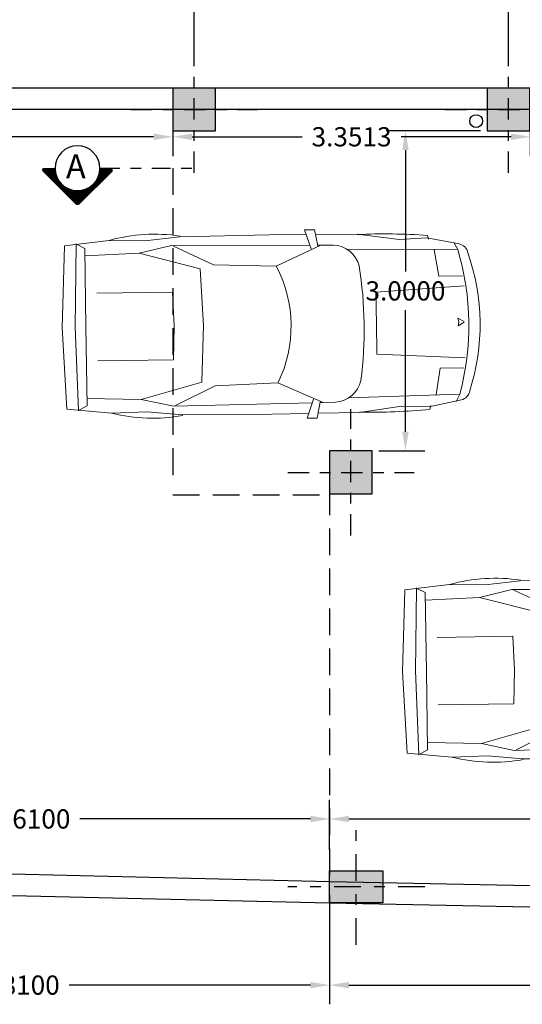
# Model space of a CAD drawing. Units: inches. Extents: x -61 to 639, y -43 to 506.
# Drawn here: x -21 to -16, y 444 to 453 of the extents above; entities that cross this region are included whole.
import ezdxf

# ---------------------------------------------------------------- set-up
doc = ezdxf.new("R2010")
doc.units = ezdxf.units.IN
doc.header["$MEASUREMENT"] = 0
doc.header["$PDMODE"] = 33
doc.header["$PDSIZE"] = 0.3
doc.linetypes.add('DASHDOT2', pattern=[0.5, 0.25, -0.125, 0, -0.125])
doc.linetypes.add('HIDDEN', pattern=[0.375, 0.25, -0.125])
for name, color, linetype in [('1', 1, 'Continuous'), ('2', 2, 'Continuous'), ('4', 4, 'Continuous'), ('AX', 253, 'DASHDOT2'), ('cul', 5, 'Continuous'), ('hatch', 251, 'Continuous')]:
    doc.layers.add(name, color=color, linetype=linetype)
for name, color, linetype, lineweight in [('DIM2', 7, 'Continuous', 15), ('FUR', 1, 'Continuous', 13), ('hach', 253, 'Continuous', 9)]:
    doc.layers.add(name, color=color, linetype=linetype, lineweight=lineweight)
doc.styles.add('ROMANC', font='ROMANC.shx', dxfattribs={"width": 0.6, "oblique": 15, "height": 0.25})
doc.styles.get("Standard").update_dxf_attribs({"font": 'arial_0.ttf'})
doc.dimstyles.get("Standard").update_dxf_attribs({"dimtxt": 0.18, "dimasz": 0.18, "dimexe": 0.18, "dimexo": 0.0625, "dimgap": 0.09, "dimtad": 0, "dimtih": 1, "dimtoh": 1, "dimdec": 4, "dimzin": 0, "dimdsep": 46, "dimtxsty": 'Standard', "dimcen": 0.09, "dimadec": 0, "dimazin": 0, "dimtfac": 1, "dimtdec": 4, "dimtofl": 0, "dimtmove": 0, "dimatfit": 3, "dimfxl": 1, "dimtolj": 1, "dimtzin": 0, "dimarcsym": 0})

# ---------------------------------------------------------------- blocks, each defined once
blk = doc.blocks.new('*D967')
at = {"color": 0, "lineweight": -2, "transparency": 16777216}
for p, q in [((-15.7452, 451.9959), (-15.7452, 451.6223)), ((-14.6452, 451.9959), (-14.6452, 451.6223)), ((-15.9252, 451.8023), (-16.1052, 451.8023)), ((-14.4652, 451.8023), (-14.2852, 451.8023))]:
    blk.add_line(p, q, dxfattribs=at)
at = {"color": 0, "transparency": 16777216}
for points in [[(-15.9252, 451.8323), (-15.9252, 451.7723), (-15.7452, 451.8023)], [(-14.4652, 451.8323), (-14.4652, 451.7723), (-14.6452, 451.8023)]]:
    blk.add_solid(points, dxfattribs=at)
at = {"layer": 'Defpoints', "color": 0, "transparency": 16777216}
for p in [(-15.7452, 452.0584), (-14.6452, 452.0584), (-15.7452, 451.8023)]:
    blk.add_point(p, dxfattribs=at)
at = {"color": 0, "transparency": 16777216, "insert": (-15.1952, 451.8023), "char_height": 0.18, "attachment_point": 5}
blk.add_mtext('\\A1;1.1000', dxfattribs=at)
blk = doc.blocks.new('*D968')
at = {"color": 0, "lineweight": -2, "transparency": 16777216}
for p, q in [((-17.6264, 445.1209), (-17.6264, 445.5908)), ((-12.6264, 445.1209), (-12.6264, 445.5908)), ((-17.4464, 445.4108), (-15.5897, 445.4108)), ((-12.8064, 445.4108), (-14.6631, 445.4108))]:
    blk.add_line(p, q, dxfattribs=at)
at = {"color": 0, "transparency": 16777216}
for points in [[(-17.4464, 445.4408), (-17.4464, 445.3808), (-17.6264, 445.4108)], [(-12.8064, 445.4408), (-12.8064, 445.3808), (-12.6264, 445.4108)]]:
    blk.add_solid(points, dxfattribs=at)
at = {"layer": 'Defpoints', "color": 0, "transparency": 16777216}
for p in [(-17.6264, 445.4108), (-17.6264, 445.0584), (-12.6264, 445.0584)]:
    blk.add_point(p, dxfattribs=at)
at = {"color": 0, "transparency": 16777216, "insert": (-15.1264, 445.4108), "char_height": 0.18, "attachment_point": 5}
blk.add_mtext('\\A1;5.0000', dxfattribs=at)
blk = doc.blocks.new('cul')
at = {"layer": 'hatch'}
blk.add_hatch(color=256, dxfattribs=at).paths.add_polyline_path([(-0.25, -0.25), (-0.25, 0.25), (0.25, 0.25), (0.25, -0.25)])
at = {"layer": 'AX'}
for p, q in [((0, -0.741), (0, 0.741)), ((-0.741, 0), (0.741, 0))]:
    blk.add_line(p, q, dxfattribs=at)
at = {"layer": 'cul'}
blk.add_lwpolyline([(-0.25, -0.25), (-0.25, 0.25), (0.25, 0.25), (0.25, -0.25)], close=True, dxfattribs=at)
blk = doc.blocks.new('*D972')
at = {"color": 0, "lineweight": -2, "transparency": 16777216}
for p, q in [((-19.0964, 453.1572), (-19.0964, 454.7632)), ((-11.0364, 452.3209), (-11.0364, 454.7632)), ((-18.9164, 454.5832), (-15.5299, 454.5832)), ((-11.2164, 454.5832), (-14.603, 454.5832))]:
    blk.add_line(p, q, dxfattribs=at)
at = {"color": 0, "transparency": 16777216}
for points in [[(-18.9164, 454.6132), (-18.9164, 454.5532), (-19.0964, 454.5832)], [(-11.2164, 454.6132), (-11.2164, 454.5532), (-11.0364, 454.5832)]]:
    blk.add_solid(points, dxfattribs=at)
at = {"layer": 'Defpoints', "color": 0, "transparency": 16777216}
for p in [(-19.0964, 454.5832), (-19.0964, 453.0947), (-11.0364, 452.2584)]:
    blk.add_point(p, dxfattribs=at)
at = {"color": 0, "transparency": 16777216, "insert": (-15.0664, 454.5832), "char_height": 0.18, "attachment_point": 5}
blk.add_mtext('\\A1;8.0600', dxfattribs=at)
blk = doc.blocks.new('*D973')
at = {"color": 0, "lineweight": -2, "transparency": 16777216}
for p, q in [((-18.8964, 452.714), (-18.8964, 454.1202)), ((-17.4264, 453.3537), (-17.4264, 454.1202)), ((-18.7164, 453.9402), (-18.6163, 453.9402)), ((-17.6064, 453.9402), (-17.7066, 453.9402))]:
    blk.add_line(p, q, dxfattribs=at)
at = {"color": 0, "transparency": 16777216}
for points in [[(-18.7164, 453.9702), (-18.7164, 453.9102), (-18.8964, 453.9402)], [(-17.6064, 453.9702), (-17.6064, 453.9102), (-17.4264, 453.9402)]]:
    blk.add_solid(points, dxfattribs=at)
at = {"layer": 'Defpoints', "color": 0, "transparency": 16777216}
for p in [(-18.8964, 453.9402), (-17.4264, 453.2912), (-18.8964, 452.6515)]:
    blk.add_point(p, dxfattribs=at)
at = {"color": 0, "transparency": 16777216, "insert": (-18.1614, 453.9402), "char_height": 0.18, "attachment_point": 5}
blk.add_mtext('\\A1;1.4700', dxfattribs=at)
blk = doc.blocks.new('*D1089')
at = {"color": 0, "lineweight": -2, "transparency": 16777216}
for p, q in [((-15.9494, 452.5364), (-15.9494, 453.4996)), ((-12.4452, 453.1592), (-12.4452, 453.4996)), ((-15.7694, 453.3196), (-14.6599, 453.3196)), ((-12.6252, 453.3196), (-13.7346, 453.3196))]:
    blk.add_line(p, q, dxfattribs=at)
at = {"color": 0, "transparency": 16777216}
for points in [[(-15.7694, 453.3496), (-15.7694, 453.2896), (-15.9494, 453.3196)], [(-12.6252, 453.3496), (-12.6252, 453.2896), (-12.4452, 453.3196)]]:
    blk.add_solid(points, dxfattribs=at)
at = {"layer": 'Defpoints', "color": 0, "transparency": 16777216}
for p in [(-15.9494, 453.3196), (-12.4452, 453.0967), (-15.9494, 452.4739)]:
    blk.add_point(p, dxfattribs=at)
at = {"color": 0, "transparency": 16777216, "insert": (-14.1973, 453.3196), "char_height": 0.18, "attachment_point": 5}
blk.add_mtext('\\A1;3.5042', dxfattribs=at)
blk = doc.blocks.new('*D1090')
at = {"color": 0, "lineweight": -2, "transparency": 16777216}
for p, q in [((-18.8964, 452.5399), (-18.8964, 453.4996)), ((-15.9494, 452.5364), (-15.9494, 453.4996)), ((-18.7164, 453.3196), (-17.8878, 453.3196)), ((-16.1294, 453.3196), (-16.9581, 453.3196))]:
    blk.add_line(p, q, dxfattribs=at)
at = {"color": 0, "transparency": 16777216}
for points in [[(-18.7164, 453.3496), (-18.7164, 453.2896), (-18.8964, 453.3196)], [(-16.1294, 453.3496), (-16.1294, 453.2896), (-15.9494, 453.3196)]]:
    blk.add_solid(points, dxfattribs=at)
at = {"layer": 'Defpoints', "color": 0, "transparency": 16777216}
for p in [(-18.8964, 453.3196), (-18.8964, 452.4774), (-15.9494, 452.4739)]:
    blk.add_point(p, dxfattribs=at)
at = {"color": 0, "transparency": 16777216, "insert": (-17.4229, 453.3196), "char_height": 0.18, "attachment_point": 5}
blk.add_mtext('\\A1;2.9470', dxfattribs=at)
blk = doc.blocks.new('*X716')
at = {"color": 0}
for p, q in [((0.575, 6.663), (0.575, 6.94)), ((0.6, 6.673), (0.6, 6.965)), ((0.625, 6.681), (0.625, 6.99)), ((0.65, 6.688), (0.65, 7.015)), ((0.675, 6.694), (0.675, 7.04)), ((0.7, 6.7), (0.7, 7.065)), ((0.725, 6.704), (0.725, 7.09)), ((0.75, 6.708), (0.75, 7.115)), ((0.775, 6.711), (0.775, 7.14)), ((0.8, 6.713), (0.8, 7.165)), ((0.825, 6.714), (0.825, 7.186)), ((0.85, 6.714), (0.85, 7.191)), ((0.875, 6.713), (0.875, 7.181)), ((0.9, 6.712), (0.9, 7.157)), ((0.925, 6.71), (0.925, 7.132)), ((0.95, 6.707), (0.95, 7.107)), ((0.975, 6.703), (0.975, 7.082)), ((1, 6.698), (1, 7.057)), ((1.025, 6.692), (1.025, 7.032)), ((1.05, 6.686), (1.05, 7.007)), ((1.075, 6.678), (1.075, 6.982)), ((1.1, 6.67), (1.1, 6.957)), ((1.125, 6.66), (1.125, 6.932)), ((0.225, 6.385), (0.225, 6.59)), ((0.25, 6.419), (0.25, 6.615)), ((0.275, 6.45), (0.275, 6.64)), ((0.3, 6.478), (0.3, 6.665)), ((0.325, 6.503), (0.325, 6.69)), ((0.35, 6.527), (0.35, 6.715)), ((0.375, 6.548), (0.375, 6.74)), ((0.4, 6.567), (0.4, 6.765)), ((0.425, 6.585), (0.425, 6.79)), ((0.45, 6.601), (0.45, 6.815)), ((0.475, 6.616), (0.475, 6.84)), ((0.5, 6.629), (0.5, 6.865)), ((0.525, 6.642), (0.525, 6.89)), ((0.55, 6.653), (0.55, 6.915)), ((1.15, 6.65), (1.15, 6.907)), ((1.175, 6.638), (1.175, 6.882)), ((1.2, 6.625), (1.2, 6.857)), ((1.225, 6.611), (1.225, 6.832)), ((1.25, 6.596), (1.25, 6.807)), ((1.275, 6.579), (1.275, 6.782)), ((1.3, 6.561), (1.3, 6.757)), ((1.325, 6.541), (1.325, 6.732)), ((1.35, 6.519), (1.35, 6.707)), ((1.375, 6.496), (1.375, 6.682)), ((1.4, 6.47), (1.4, 6.657)), ((1.425, 6.441), (1.425, 6.632)), ((1.45, 6.409), (1.45, 6.607)), ((-0.1, 5.964), (-0.1, 6.265)), ((-0.075, 5.964), (-0.075, 6.29)), ((-0.05, 5.964), (-0.05, 6.315)), ((-0.025, 5.964), (-0.025, 6.34)), ((0, 5.964), (0, 6.365)), ((0.025, 5.964), (0.025, 6.39)), ((0.05, 5.964), (0.05, 6.415)), ((0.075, 5.964), (0.075, 6.44)), ((0.1, 6.041), (0.1, 6.465)), ((0.125, 6.171), (0.125, 6.49)), ((0.15, 6.243), (0.15, 6.515)), ((0.175, 6.299), (0.175, 6.54)), ((0.2, 6.345), (0.2, 6.565)), ((1.475, 6.372), (1.475, 6.582)), ((1.5, 6.331), (1.5, 6.557)), ((1.525, 6.283), (1.525, 6.532)), ((1.55, 6.223), (1.55, 6.507)), ((1.575, 6.14), (1.575, 6.482)), ((1.6, 5.964), (1.6, 6.457)), ((1.625, 5.964), (1.625, 6.432)), ((1.65, 5.964), (1.65, 6.407)), ((1.675, 5.964), (1.675, 6.382)), ((1.7, 5.964), (1.7, 6.357)), ((1.725, 5.964), (1.725, 6.332)), ((1.75, 5.964), (1.75, 6.307)), ((1.775, 5.964), (1.775, 6.282)), ((-0.325, 5.991), (-0.325, 6.037)), ((-0.3, 5.968), (-0.3, 6.065)), ((-0.275, 5.964), (-0.275, 6.09)), ((-0.25, 5.964), (-0.25, 6.115)), ((-0.225, 5.964), (-0.225, 6.14)), ((-0.2, 5.964), (-0.2, 6.165)), ((-0.175, 5.964), (-0.175, 6.19)), ((-0.15, 5.964), (-0.15, 6.215)), ((-0.125, 5.964), (-0.125, 6.24)), ((1.8, 5.964), (1.8, 6.257)), ((1.825, 5.964), (1.825, 6.232)), ((1.85, 5.964), (1.85, 6.207)), ((1.875, 5.964), (1.875, 6.182)), ((1.9, 5.964), (1.9, 6.157)), ((1.925, 5.964), (1.925, 6.132)), ((1.95, 5.964), (1.95, 6.107)), ((1.975, 5.964), (1.975, 6.082)), ((2, 5.972), (2, 6.057))]:
    blk.add_line(p, q, dxfattribs=at)
blk = doc.blocks.new('sec')
at = {"layer": '2', "color": 11}
for p, q in [((-0.465, 0.034), (-0.014, 0.485)), ((0.47, 0.034), (0.014, 0.485))]:
    blk.add_line(p, q, dxfattribs=at)
at = {"layer": '2', "color": 4, "linetype": 'DASHDOT2'}
blk.add_line((0.317, 0), (1.592, 0), dxfattribs=at)
at = {"layer": '2', "color": 11}
blk.add_circle((0, 0), 0.3, dxfattribs=at)
at = {"layer": '2', "color": 11, "xscale": 0.4000000000000909, "yscale": 0.4000000000000909, "zscale": 0.4000000000000909}
blk.add_blockref('*X716', (-0.338, -2.386), dxfattribs=at)
blk = doc.blocks.new('*D977')
at = {"color": 0, "lineweight": -2, "transparency": 16777216}
for p, q in [((-7.0044, 444.9959), (-7.0044, 443.6739)), ((-17.6264, 444.6959), (-17.6264, 443.6739)), ((-17.4464, 443.8539), (-12.8402, 443.8539)), ((-7.1844, 443.8539), (-11.7906, 443.8539))]:
    blk.add_line(p, q, dxfattribs=at)
at = {"color": 0, "transparency": 16777216}
for points in [[(-17.4464, 443.8839), (-17.4464, 443.8239), (-17.6264, 443.8539)], [(-7.1844, 443.8839), (-7.1844, 443.8239), (-7.0044, 443.8539)]]:
    blk.add_solid(points, dxfattribs=at)
at = {"layer": 'Defpoints', "color": 0, "transparency": 16777216}
for p in [(-7.0044, 445.0584), (-17.6264, 444.7584), (-17.6264, 443.8539)]:
    blk.add_point(p, dxfattribs=at)
at = {"color": 0, "transparency": 16777216, "insert": (-12.3154, 443.8539), "char_height": 0.18, "attachment_point": 5}
blk.add_mtext('\\A1;10.6220', dxfattribs=at)
blk = doc.blocks.new('Car-6')
at = {"layer": 'FUR'}
for p, q in [((-2.8756, 0.837), (-3.2687, 0.7836)), ((-2.4861, 0.8402), (-2.8756, 0.837)), ((-2.4775, 0.8849), (-2.5067, 0.7331)), ((-2.3841, 0.885), (-2.4775, 0.8849)), ((-2.4446, 0.7075), (-2.3841, 0.885)), ((-2.0544, 0.8437), (-2.3992, 0.8409)), ((-1.2138, 0.8379), (-2.0544, 0.8437)), ((-0.885, 0.8039), (-1.2138, 0.8379)), ((-3.5303, 0.7933), (-3.8316, 0.7331)), ((-3.8175, 0.6798), (-3.7834, 0.7482)), ((-3.535, 0.8159), (-3.545, 0.7823)), ((-3.2687, 0.7836), (-3.5303, 0.7933)), ((-2.5052, 0.7409), (-2.6528, 0.7393)), ((-2.5351, 0.7406), (-2.1151, 0.5488)), ((-1.1351, 0.7557), (-2.4329, 0.7417)), ((-1.5261, 0.5694), (-1.153, 0.7497)), ((-0.8301, 0.6876), (-1.1351, 0.7557)), ((-0.5512, 0.8122), (-0.885, 0.8039)), ((-0.1318, 0.7682), (-0.5512, 0.8122)), ((-0.238, 0.7836), (-0.3226, 0.7408)), ((-0.3226, 0.7408), (-0.3225, -0.0009)), ((-0.2412, 0.7859), (-0.2213, -0.0017)), ((-0.0999, 0.0012), (-0.1318, 0.7682)), ((-2.7729, 0.6997), (-3.8175, 0.6798)), ((-3.5964, 0.6806), (-3.636, 0.4345)), ((-0.8301, 0.6876), (-1.401, 0.5337)), ((-0.8301, 0.6876), (-0.3226, 0.6699)), ((-2.1151, 0.5488), (-1.5261, 0.5694)), ((-1.401, 0.5337), (-1.426, -0.0006)), ((-3.636, 0.4345), (-3.8586, 0.4342)), ((-3.8732, 0.3399), (-3.0445, 0.2933)), ((-3.0445, 0.2933), (-3.0464, -0.0079)), ((-1.1386, 0.3198), (-1.1501, 0.0016)), ((-0.4282, 0.3185), (-1.1386, 0.3198)), ((-3.8111, 0.0379), (-3.869, 0.007)), ((-3.8189, 0.0048), (-3.8111, 0.0379)), ((-3.8189, 0.0006), (-3.8111, -0.0325)), ((-3.0445, -0.2879), (-3.0464, 0.0133)), ((-1.401, -0.5283), (-1.426, 0.006)), ((-1.1386, -0.3144), (-1.1501, 0.0038)), ((-0.3226, -0.7354), (-0.3225, 0.0063)), ((-0.2412, -0.7806), (-0.2213, 0.0071)), ((-0.0999, 0.0042), (-0.1318, -0.7628)), ((-3.8111, -0.0325), (-3.869, -0.0016)), ((-3.8732, -0.3346), (-3.0445, -0.2879)), ((-0.4282, -0.3131), (-1.1386, -0.3144)), ((-3.636, -0.4291), (-3.8586, -0.4288)), ((-3.5964, -0.6752), (-3.636, -0.4291)), ((-2.5351, -0.7352), (-2.1151, -0.5435)), ((-2.1151, -0.5435), (-1.5261, -0.564)), ((-0.8301, -0.6823), (-1.401, -0.5283)), ((-1.5261, -0.564), (-1.153, -0.7443)), ((-3.5303, -0.7879), (-3.8316, -0.7277)), ((-2.7729, -0.6943), (-3.8175, -0.6744)), ((-3.8175, -0.6744), (-3.7834, -0.7428)), ((-2.5052, -0.7356), (-2.6528, -0.734)), ((-2.4775, -0.8795), (-2.5067, -0.7278)), ((-2.4446, -0.7021), (-2.3841, -0.8797)), ((-1.1351, -0.7503), (-2.4329, -0.7363)), ((-0.8301, -0.6823), (-1.1351, -0.7503)), ((-0.8301, -0.6823), (-0.3226, -0.6645)), ((-0.238, -0.7783), (-0.3226, -0.7354)), ((-3.535, -0.8105), (-3.545, -0.7769)), ((-3.2687, -0.7782), (-3.5303, -0.7879)), ((-2.8756, -0.8316), (-3.2687, -0.7782)), ((-0.885, -0.7985), (-1.2138, -0.8325)), ((-0.5512, -0.8068), (-0.885, -0.7985)), ((-0.1318, -0.7628), (-0.5512, -0.8068)), ((-2.4861, -0.8348), (-2.8756, -0.8316)), ((-2.3841, -0.8797), (-2.4775, -0.8795)), ((-2.0544, -0.8383), (-2.3992, -0.8355)), ((-1.2138, -0.8325), (-2.0544, -0.8383))]:
    blk.add_line(p, q, dxfattribs=at)
for centre, radius, start, end in [((-3.061, -4.7268), 5.5645, 88.1098, 94.91949), ((-0.9597, -0.7515), 1.6162, 75.35802, 99.19455), ((-2.6367, 0.4766), 0.2633, 93.50969, 166.07198), ((-1.9816, 0.0027), 2.0359, 161.47438, 198.52562), ((-1.4581, 0.0027), 2.4546, 163.98812, 196.01188), ((-3.8117, 0.6335), 0.1016, 101.30745, 170.89178), ((0.8863, 0.0027), 3.8165, 171.90768, 188.09232), ((-1.0344, 0.0027), 1.2115, 153.37543, 206.62457), ((-2.6367, -0.4712), 0.2633, 193.92802, 266.49031), ((-3.8117, -0.6281), 0.1016, 189.10822, 258.69255), ((-3.061, 4.7322), 5.5645, 265.08051, 271.8902), ((-0.9597, 0.7569), 1.6162, 260.80545, 284.64198)]:
    blk.add_arc(centre, radius, start, end, dxfattribs=at)
blk = doc.blocks.new('*D1100')
at = {"color": 0, "lineweight": -2, "transparency": 16777216}
for p, q in [((-16.2119, 451.8584), (-17.0955, 451.8584)), ((-16.9155, 451.6784), (-16.9155, 450.5403)), ((-16.9155, 449.0384), (-16.9155, 450.1764)), ((-17.1639, 448.8584), (-16.7355, 448.8584))]:
    blk.add_line(p, q, dxfattribs=at)
at = {"color": 0, "transparency": 16777216}
for points in [[(-16.9455, 451.6784), (-16.8855, 451.6784), (-16.9155, 451.8584)], [(-16.9455, 449.0384), (-16.8855, 449.0384), (-16.9155, 448.8584)]]:
    blk.add_solid(points, dxfattribs=at)
at = {"layer": 'Defpoints', "color": 0, "transparency": 16777216}
for p in [(-16.1494, 451.8584), (-17.2264, 448.8584), (-16.9155, 448.8584)]:
    blk.add_point(p, dxfattribs=at)
at = {"color": 0, "transparency": 16777216, "insert": (-16.9155, 450.3584), "char_height": 0.18, "attachment_point": 5}
blk.add_mtext('\\A1;3.0000', dxfattribs=at)
blk = doc.blocks.new('*D1101')
at = {"color": 0, "lineweight": -2, "transparency": 16777216}
for p, q in [((-15.7452, 451.9959), (-15.7452, 451.6223)), ((-19.0964, 451.7959), (-19.0964, 451.6223)), ((-18.9164, 451.8023), (-17.8844, 451.8023)), ((-15.9252, 451.8023), (-16.9572, 451.8023))]:
    blk.add_line(p, q, dxfattribs=at)
at = {"color": 0, "transparency": 16777216}
for points in [[(-18.9164, 451.8323), (-18.9164, 451.7723), (-19.0964, 451.8023)], [(-15.9252, 451.8323), (-15.9252, 451.7723), (-15.7452, 451.8023)]]:
    blk.add_solid(points, dxfattribs=at)
at = {"layer": 'Defpoints', "color": 0, "transparency": 16777216}
for p in [(-15.7452, 452.0584), (-19.0964, 451.8584), (-19.0964, 451.8023)]:
    blk.add_point(p, dxfattribs=at)
at = {"color": 0, "transparency": 16777216, "insert": (-17.4208, 451.8023), "char_height": 0.18, "attachment_point": 5}
blk.add_mtext('\\A1;3.3513', dxfattribs=at)
blk = doc.blocks.new('*D1102')
at = {"color": 0, "lineweight": -2, "transparency": 16777216}
for p, q in [((-23.2364, 451.8047), (-23.2364, 451.6223)), ((-23.0564, 451.8023), (-21.6334, 451.8023)), ((-19.2764, 451.8023), (-20.6995, 451.8023)), ((-19.0964, 451.7959), (-19.0964, 451.6223))]:
    blk.add_line(p, q, dxfattribs=at)
at = {"color": 0, "transparency": 16777216}
for points in [[(-23.0564, 451.8323), (-23.0564, 451.7723), (-23.2364, 451.8023)], [(-19.2764, 451.8323), (-19.2764, 451.7723), (-19.0964, 451.8023)]]:
    blk.add_solid(points, dxfattribs=at)
at = {"layer": 'Defpoints', "color": 0, "transparency": 16777216}
for p in [(-23.2364, 451.8672), (-23.2364, 451.8023), (-19.0964, 451.8584)]:
    blk.add_point(p, dxfattribs=at)
at = {"color": 0, "transparency": 16777216, "insert": (-21.1664, 451.8023), "char_height": 0.18, "attachment_point": 5}
blk.add_mtext('\\A1;4.1400', dxfattribs=at)
blk = doc.blocks.new('*D1104')
at = {"color": 0, "lineweight": -2, "transparency": 16777216}
for p, q in [((-23.2364, 445.0209), (-23.2364, 445.5908)), ((-17.6264, 445.1209), (-17.6264, 445.5908)), ((-23.0564, 445.4108), (-20.8947, 445.4108)), ((-17.8064, 445.4108), (-19.9681, 445.4108))]:
    blk.add_line(p, q, dxfattribs=at)
at = {"color": 0, "transparency": 16777216}
for points in [[(-23.0564, 445.4408), (-23.0564, 445.3808), (-23.2364, 445.4108)], [(-17.8064, 445.4408), (-17.8064, 445.3808), (-17.6264, 445.4108)]]:
    blk.add_solid(points, dxfattribs=at)
at = {"layer": 'Defpoints', "color": 0, "transparency": 16777216}
for p in [(-23.2364, 445.4108), (-17.6264, 445.0584), (-23.2364, 444.9584)]:
    blk.add_point(p, dxfattribs=at)
at = {"color": 0, "transparency": 16777216, "insert": (-20.4314, 445.4108), "char_height": 0.18, "attachment_point": 5}
blk.add_mtext('\\A1;5.6100', dxfattribs=at)
blk = doc.blocks.new('*D1105')
at = {"color": 0, "lineweight": -2, "transparency": 16777216}
for p, q in [((-23.4364, 452.3209), (-23.4364, 454.7632)), ((-19.0964, 453.1572), (-19.0964, 454.7632)), ((-23.2564, 454.5832), (-21.7334, 454.5832)), ((-19.2764, 454.5832), (-20.7995, 454.5832))]:
    blk.add_line(p, q, dxfattribs=at)
at = {"color": 0, "transparency": 16777216}
for points in [[(-23.2564, 454.6132), (-23.2564, 454.5532), (-23.4364, 454.5832)], [(-19.2764, 454.6132), (-19.2764, 454.5532), (-19.0964, 454.5832)]]:
    blk.add_solid(points, dxfattribs=at)
at = {"layer": 'Defpoints', "color": 0, "transparency": 16777216}
for p in [(-23.4364, 454.5832), (-19.0964, 453.0947), (-23.4364, 452.2584)]:
    blk.add_point(p, dxfattribs=at)
at = {"color": 0, "transparency": 16777216, "insert": (-21.2664, 454.5832), "char_height": 0.18, "attachment_point": 5}
blk.add_mtext('\\A1;4.3400', dxfattribs=at)
blk = doc.blocks.new('*D1106')
at = {"color": 0, "lineweight": -2, "transparency": 16777216}
for p, q in [((-23.4364, 444.6959), (-23.4364, 443.6739)), ((-17.6264, 444.6959), (-17.6264, 443.6739)), ((-23.2564, 443.8539), (-20.9947, 443.8539)), ((-17.8064, 443.8539), (-20.0681, 443.8539))]:
    blk.add_line(p, q, dxfattribs=at)
at = {"color": 0, "transparency": 16777216}
for points in [[(-23.2564, 443.8839), (-23.2564, 443.8239), (-23.4364, 443.8539)], [(-17.8064, 443.8839), (-17.8064, 443.8239), (-17.6264, 443.8539)]]:
    blk.add_solid(points, dxfattribs=at)
at = {"layer": 'Defpoints', "color": 0, "transparency": 16777216}
for p in [(-23.4364, 444.7584), (-17.6264, 444.7584), (-23.4364, 443.8539)]:
    blk.add_point(p, dxfattribs=at)
at = {"color": 0, "transparency": 16777216, "insert": (-20.5314, 443.8539), "char_height": 0.18, "attachment_point": 5}
blk.add_mtext('\\A1;5.8100', dxfattribs=at)
blk = doc.blocks.new('axxxssss')
at = {"layer": 'hatch'}
blk.add_hatch(color=256, dxfattribs=at).paths.add_polyline_path([(3088.7132, 487.7736), (3088.7132, 488.2736), (3089.0132, 488.2736), (3089.0132, 487.7736)])
at = {"layer": 'AX'}
for p, q in [((3088.8632, 487.3805), (3088.8632, 488.6668)), ((3088.3201, 488.0236), (3089.4063, 488.0236))]:
    blk.add_line(p, q, dxfattribs=at)
at = {"layer": 'cul'}
blk.add_lwpolyline([(3088.7132, 487.7736), (3088.7132, 488.2736), (3089.0132, 488.2736), (3089.0132, 487.7736)], close=True, dxfattribs=at)

msp = doc.modelspace()

# ---------------------------------------------------------------- linework, layer by layer
for p, q in [((-19.09642, 452.25838), (-23.43642, 452.25838)), ((-11.03642, 452.25838), (-19.09642, 452.25838)), ((-19.09642, 452.05838), (-23.23642, 452.05838)), ((-15.89515, 452.05838), (-18.89642, 452.05838)), ((-23.23642, 444.95838), (-17.62909, 444.8236)), ((-23.43642, 444.75838), (-17.62657, 444.62351))]:
    msp.add_line(p, q)
for points in [[(-6.83987, 444.40988), (-11.03642, 452.25838), (-19.09642, 452.25838)], [(-9.28485, 448.55838), (-11.15628, 452.05838), (-19.09642, 452.05838)], [(-17.62246, 444.82347), (-12.62642, 444.72452)], [(-17.62642, 444.62351), (-6.83987, 444.40988)]]:
    msp.add_lwpolyline(points)
msp.add_circle((-16.25284, 451.94922), 0.06)
at = {"layer": '1', "linetype": 'HIDDEN'}
for p, q in [((-19.09642, 452.25838), (-19.09642, 448.50838)), ((-17.62642, 448.50838), (-17.62642, 444.75838)), ((-19.09642, 448.44838), (-17.62642, 448.44838))]:
    msp.add_line(p, q, dxfattribs=at)

# ---------------------------------------------------------------- block references
at = {"rotation": 89.99999999999997}
msp.add_blockref('axxxssss', (470.64721, -2644.08966), dxfattribs=at)
at = {"layer": '4', "xscale": -1, "rotation": 0.8104648924575208}
for p in [(-20.23333, 450.01111), (-17.04226, 446.78762)]:
    msp.add_blockref('Car-6', p, dxfattribs=at)
at = {"layer": 'cul', "xscale": -0.8000000000001819, "yscale": 0.8000000000001819, "zscale": 0.8000000000001819, "rotation": 270}
for p in [(-18.89642, 452.05838), (-15.9494, 452.05838), (-17.42642, 448.65838)]:
    msp.add_blockref('cul', p, dxfattribs=at)
at = {"layer": 'hach', "xscale": -0.7000000000000455, "yscale": 0.7000000000000455, "zscale": 0.7000000000000455, "rotation": 179.9999999996364}
msp.add_blockref('sec', (-19.99024, 451.50776), dxfattribs=at)
msp.add_blockref('sec', (-19.99024, 451.50776), dxfattribs=at)

# ---------------------------------------------------------------- texts
at = {"layer": 'DIM2', "color": 2, "style": 'ROMANC'}
msp.add_text('A', height=0.225, dxfattribs=at).set_placement((-20.09866, 451.41164))

# ---------------------------------------------------------------- dimensions: what is measured, and where the dimension line sits
for base, p1, p2, picture, middle in [((-23.43642, 454.58315), (-19.09642, 453.09466), (-23.43642, 452.25838), '*D1105', (-21.26642, 454.58315)), ((-18.89642, 453.94018), (-17.42642, 453.29118), (-18.89642, 452.6515), '*D973', (-18.16142, 453.94018)), ((-18.89642, 453.31959), (-15.9494, 452.47386), (-18.89642, 452.47743), '*D1090', (-17.42291, 453.31959)), ((-15.949395, 453.319591), (-12.445152, 453.096722), (-15.949395, 452.473858), '*D1089', (-14.197274, 453.319591)), ((-23.23642, 445.41085), (-17.62642, 445.05838), (-23.23642, 444.95838), '*D1104', (-20.43142, 445.41085)), ((-23.43642, 443.85388), (-17.62642, 444.75838), (-23.43642, 444.75838), '*D1106', (-20.53142, 443.85388))]:
    dim = msp.add_linear_dim(base=base, p1=p1, p2=p2, dimstyle='Standard', override={"dimtmove": 1})
    dim.commit()
    dim.dimension.update_dxf_attribs({"geometry": picture, "text_midpoint": middle})
for base, p1, p2, picture, middle in [((-19.09642, 454.58315), (-11.03642, 452.25838), (-19.09642, 453.09466), '*D972', (-15.06642, 454.58315)), ((-17.62642, 445.41085), (-12.62642, 445.05838), (-17.62642, 445.05838), '*D968', (-15.12642, 445.41085)), ((-17.62642, 443.85388), (-7.00442, 445.05838), (-17.62642, 444.75838), '*D977', (-12.31542, 443.85388))]:
    dim = msp.add_linear_dim(base=base, p1=p1, p2=p2, dimstyle='Standard')
    dim.commit()
    dim.dimension.update_dxf_attribs({"geometry": picture, "text_midpoint": middle})
for base, p1, p2, override, picture, middle in [((-19.09642, 451.80227), (-15.74515, 452.05838), (-19.09642, 451.85838), {"dimtmove": 1}, '*D1101', (-17.42079, 451.80227)), ((-15.74515, 451.80227), (-14.64515, 452.05838), (-15.74515, 452.05838), {"dimtmove": 1, "dimfxl": 0.02}, '*D967', (-15.19515, 451.80227)), ((-23.23642, 451.80227), (-19.09642, 451.85838), (-23.23642, 451.8672), {"dimtmove": 1}, '*D1102', (-21.16642, 451.80227))]:
    dim = msp.add_linear_dim(base=base, p1=p1, p2=p2, angle=180, dimstyle='Standard', override=override)
    dim.commit()
    dim.dimension.update_dxf_attribs({"geometry": picture, "text_midpoint": middle})
dim = msp.add_linear_dim(base=(-16.91553, 448.85838), p1=(-16.1494, 451.85838), p2=(-17.22642, 448.85838), angle=90, dimstyle='Standard')
dim.commit()
dim.dimension.update_dxf_attribs({"geometry": '*D1100', "text_midpoint": (-16.91553, 450.35838)})

doc.saveas('drawing.dxf')
